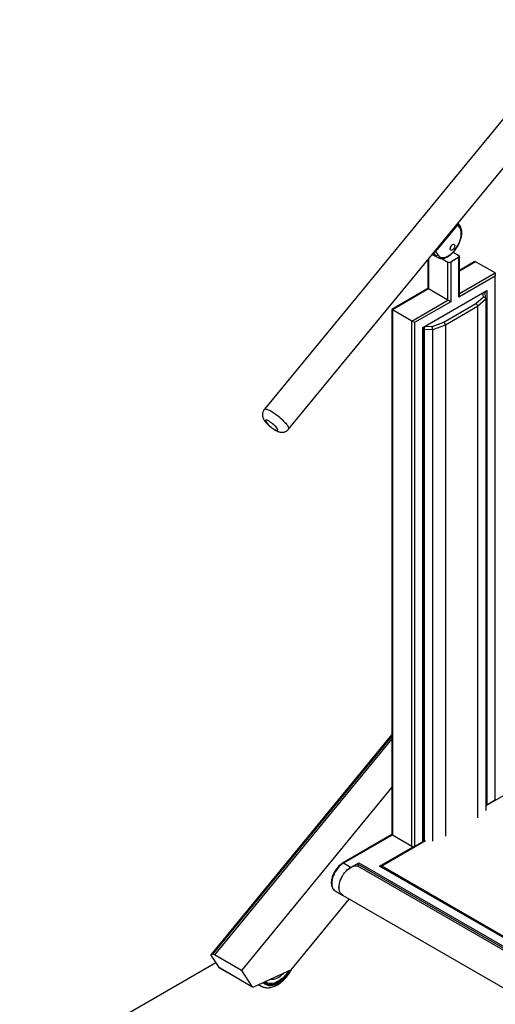
# Model space of a CAD drawing. Extents: x 192 to 1728, y 0 to 1080.
# Drawn here: x 1374 to 1467, y 355 to 546 of the extents above; entities that cross this region are included whole.
import ezdxf

# ---------------------------------------------------------------- set-up
doc = ezdxf.new("R2010")
doc.units = 0
doc.header["$MEASUREMENT"] = 0
doc.layers.get('0').update_dxf_attribs({"lineweight": 0})

msp = doc.modelspace()

# ---------------------------------------------------------------- linework, layer by layer
at = {"color": 18, "lineweight": 25, "true_color": 0x000000}
for p, q in [((1484.09, 545.84), (1421.85, 470.18)), ((1426.56, 466.3), (1488.8, 541.97)), ((1459.55, 506.27), (1454.96, 500.69)), ((1459.48, 506.09), (1455.14, 500.81)), ((1459.47, 506.31), (1459.53, 506.32)), ((1459.88, 505.43), (1459.48, 506.09)), ((1459.92, 505.73), (1459.56, 506.31)), ((1453.65, 499.25), (1453.65, 493.61)), ((1454.52, 500.29), (1454.58, 500.26)), ((1454.75, 500.58), (1454.81, 500.59)), ((1455.14, 500.06), (1454.81, 500.59)), ((1454.82, 500.07), (1454.85, 500.06)), ((1454.85, 500.06), (1455.56, 499.65)), ((1455.14, 500.81), (1455.55, 500.16)), ((1456.35, 499.46), (1457.54, 498.78)), ((1459.69, 499.71), (1458.08, 498.78)), ((1458.55, 500.68), (1459.69, 500.02)), ((1459.69, 491.99), (1459.69, 499.71)), ((1459.8, 492.37), (1459.8, 499.86)), ((1457.54, 491.37), (1457.54, 498.78)), ((1458.08, 498.78), (1458.08, 491.06)), ((1462.66, 498.81), (1459.8, 497.16)), ((1466.7, 496.66), (1462.92, 498.84)), ((1466.7, 496.04), (1459.69, 491.99)), ((1466.7, 394.32), (1466.7, 496.04)), ((1453.65, 493.61), (1446.65, 489.57)), ((1453.77, 493.55), (1446.76, 489.51)), ((1457.54, 491.37), (1453.77, 493.55)), ((1452.69, 486.08), (1465.08, 493.24)), ((1462.94, 490.7), (1464.43, 492.03)), ((1464.9, 491.59), (1463.3, 490.16)), ((1464.51, 492.78), (1464.81, 492.95)), ((1464.63, 492.78), (1464.57, 492.82)), ((1464.9, 491.64), (1464.75, 492.6)), ((1464.9, 491.59), (1464.9, 392.3)), ((1465.08, 493.24), (1465.08, 393.38)), ((1446.65, 489.57), (1446.65, 387.63)), ((1450.53, 487.33), (1446.76, 489.51)), ((1446.76, 489.51), (1446.76, 387.47)), ((1450.53, 487.33), (1457.54, 491.37)), ((1458.08, 491.06), (1451.07, 487.02)), ((1456.76, 487.13), (1462.94, 490.7)), ((1463.3, 490.16), (1457.05, 486.55)), ((1463.3, 490.16), (1463.3, 390.86)), ((1450.53, 385.3), (1450.53, 487.33)), ((1451.07, 487.02), (1451.07, 385.3)), ((1452.69, 386.23), (1452.69, 486.08)), ((1452.8, 486.02), (1452.69, 486.08)), ((1452.8, 486.02), (1453.11, 486.2)), ((1452.8, 386.38), (1452.8, 486.02)), ((1454.57, 485.63), (1452.9, 485.71)), ((1452.9, 485.71), (1452.9, 386.4)), ((1454.45, 486.27), (1456.76, 487.13)), ((1457.05, 486.55), (1454.57, 485.63)), ((1457.05, 486.55), (1457.05, 387.26)), ((1454.57, 485.63), (1454.57, 386.33)), ((1446.65, 407.02), (1411.44, 364.21)), ((1473.75, 398.27), (1464.9, 393.16)), ((1446.65, 396.81), (1417.38, 361.23)), ((1465.08, 393.38), (1466.7, 394.32)), ((1446.66, 387.58), (1437.07, 382.05)), ((1453.2, 386.4), (1444.66, 381.47)), ((1450.53, 385.3), (1446.76, 387.47)), ((1451.07, 385.3), (1452.69, 386.23)), ((1438.63, 381.22), (1437.23, 382.03)), ((1438.63, 381.22), (1440.19, 382.12)), ((1440.03, 381.84), (1440.03, 381.45)), ((1541.89, 322.64), (1440.03, 381.45)), ((1440.19, 382.12), (1542.56, 323.03)), ((1541.42, 325.36), (1444.23, 381.47)), ((1541.42, 325.41), (1444.38, 381.43)), ((1541.42, 325.61), (1444.66, 381.47)), ((1444.66, 381.47), (1444.66, 381.27)), ((1427.04, 361.31), (1438.37, 375.08)), ((1435.63, 376.65), (1437.03, 375.84)), ((1437.04, 375.85), (1539.23, 316.86)), ((1411.86, 364.34), (1411.47, 364.23)), ((1411.49, 364.04), (1412.92, 361.88)), ((1417.38, 361.23), (1412.16, 364.24)), ((1412.39, 362.68), (1374.29, 340.68)), ((1412.92, 361.88), (1419.44, 358.12)), ((1413.01, 361.8), (1419.53, 358.03)), ((1417.38, 361.23), (1419.44, 358.12)), ((1427.04, 361.31), (1419.85, 358.04)), ((1420.69, 358.43), (1421.33, 358.11))]:
    msp.add_line(p, q, dxfattribs=at)
at = {"color": 1, "lineweight": 25, "true_color": 0xff0000}
for p, q in [((1453.77, 499.38), (1453.77, 493.55)), ((1454.52, 500.3), (1454.59, 500.26)), ((1455.14, 500.06), (1454.59, 500.38)), ((1462.92, 498.84), (1459.8, 497.04)), ((1459.8, 492.68), (1466.7, 496.66)), ((1464.43, 492.03), (1464.33, 492.68)), ((1452.9, 485.71), (1452.8, 485.77)), ((1453.33, 486.33), (1454.45, 486.27)), ((1446.65, 407), (1411.47, 364.23)), ((1411.86, 364.34), (1446.65, 406.64)), ((1446.65, 406.17), (1412.16, 364.24)), ((1446.71, 387.51), (1437.23, 382.03)), ((1452.8, 386.42), (1452.85, 386.45)), ((1444.23, 381.47), (1450.75, 385.23)), ((1542.23, 322.84), (1440.03, 381.84)), ((1444.66, 381.47), (1444.49, 381.37))]:
    msp.add_line(p, q, dxfattribs=at)
at = {"color": 18, "lineweight": 25, "true_color": 0x000000}
for points in [[(1454.59, 500.26), (1454.59, 500.26), (1454.58, 500.26), (1454.58, 500.27)], [(1424.34, 466.47), (1424.22, 466.63), (1424.07, 466.81), (1423.89, 467), (1423.68, 467.19), (1423.46, 467.38), (1423.23, 467.55), (1423.01, 467.71), (1422.79, 467.85), (1422.59, 467.96), (1422.42, 468.04), (1422.27, 468.09), (1422.16, 468.1), (1422.09, 468.07), (1422.06, 468.01), (1422.08, 467.91), (1422.14, 467.79), (1422.24, 467.64), (1422.37, 467.47), (1422.54, 467.29), (1422.74, 467.1), (1422.95, 466.91), (1423.17, 466.72), (1423.4, 466.55), (1423.62, 466.4), (1423.83, 466.28), (1424.02, 466.18), (1424.18, 466.12), (1424.31, 466.09), (1424.4, 466.1), (1424.45, 466.14), (1424.46, 466.22), (1424.42, 466.33), (1424.34, 466.47)], [(1437.21, 375.75), (1437.03, 375.84), (1436.83, 375.98), (1436.67, 376.17), (1436.54, 376.4), (1436.44, 376.67), (1436.38, 376.97), (1436.36, 377.3), (1436.38, 377.65), (1436.44, 378.02), (1436.54, 378.4), (1436.67, 378.78), (1436.83, 379.16), (1437.03, 379.53), (1437.25, 379.89), (1437.49, 380.22), (1437.76, 380.52), (1438.04, 380.79), (1438.33, 381.03), (1438.63, 381.22)], [(1437.04, 375.85), (1436.85, 375.99), (1436.68, 376.18), (1436.55, 376.41), (1436.45, 376.68), (1436.4, 376.98), (1436.38, 377.31), (1436.4, 377.66), (1436.45, 378.03), (1436.55, 378.41), (1436.68, 378.79), (1436.85, 379.17), (1437.05, 379.54), (1437.27, 379.9), (1437.52, 380.23), (1437.79, 380.53), (1438.07, 380.8), (1438.36, 381.03), (1438.65, 381.22), (1438.95, 381.37), (1439.24, 381.46), (1439.52, 381.51), (1439.78, 381.5), (1440.03, 381.45)], [(1411.47, 364.23), (1411.45, 364.22), (1411.44, 364.2), (1411.43, 364.19), (1411.43, 364.17), (1411.44, 364.14), (1411.45, 364.11), (1411.47, 364.08), (1411.49, 364.04)], [(1426.79, 361.2), (1426.61, 360.92), (1426.32, 360.51), (1426, 360.13), (1425.67, 359.78), (1425.33, 359.46), (1424.98, 359.18), (1424.62, 358.94), (1424.26, 358.75), (1423.91, 358.59), (1423.56, 358.49), (1423.22, 358.44), (1422.9, 358.43), (1422.59, 358.48), (1422.31, 358.57), (1422.05, 358.71), (1421.83, 358.9), (1421.8, 358.93)], [(1426.56, 361.09), (1426.42, 360.9), (1426.13, 360.5), (1425.81, 360.14), (1425.48, 359.8), (1425.14, 359.51), (1424.79, 359.25), (1424.44, 359.04), (1424.09, 358.87), (1423.74, 358.75), (1423.41, 358.67), (1423.09, 358.65), (1422.78, 358.68), (1422.5, 358.75), (1422.24, 358.88), (1422.03, 359.03)], [(1425.59, 360.65), (1425.45, 360.5), (1425.15, 360.22), (1424.84, 359.98), (1424.53, 359.78), (1424.22, 359.62), (1423.91, 359.5), (1423.61, 359.44), (1423.32, 359.42), (1423.05, 359.46), (1422.99, 359.47)]]:
    msp.add_lwpolyline(points, dxfattribs=at)
at = {"color": 1, "lineweight": 25, "true_color": 0xff0000}
for points in [[(1454.59, 500.26), (1454.79, 500.09), (1454.82, 500.07)], [(1421.85, 470.18), (1421.91, 470.22), (1422.02, 470.25), (1422.17, 470.24), (1422.35, 470.19), (1422.57, 470.11), (1422.82, 470), (1423.09, 469.86), (1423.38, 469.68), (1423.69, 469.49), (1424.01, 469.26), (1424.33, 469.02), (1424.64, 468.77), (1424.95, 468.51), (1425.25, 468.24), (1425.53, 467.97), (1425.78, 467.71), (1426.01, 467.46), (1426.2, 467.22), (1426.36, 467)], [(1426.36, 467), (1426.48, 466.8), (1426.56, 466.62), (1426.6, 466.48), (1426.59, 466.37), (1426.56, 466.3)], [(1437.23, 382.03), (1436.93, 381.84), (1436.64, 381.6), (1436.36, 381.33), (1436.09, 381.03), (1435.85, 380.69), (1435.63, 380.34), (1435.43, 379.97), (1435.27, 379.59), (1435.13, 379.21), (1435.04, 378.83), (1434.98, 378.46), (1434.96, 378.11), (1434.98, 377.78), (1435.04, 377.48), (1435.13, 377.21), (1435.27, 376.98), (1435.43, 376.79), (1435.63, 376.65), (1435.63, 376.65)], [(1421.65, 358.86), (1421.71, 358.79), (1421.94, 358.6), (1422.2, 358.45), (1422.48, 358.35), (1422.79, 358.29), (1423.11, 358.29), (1423.45, 358.33), (1423.81, 358.43), (1424.17, 358.57), (1424.53, 358.76), (1424.89, 358.99), (1425.25, 359.26), (1425.61, 359.58), (1425.95, 359.92), (1426.27, 360.3), (1426.58, 360.71), (1426.86, 361.14), (1426.94, 361.27)]]:
    msp.add_lwpolyline(points, dxfattribs=at)
at = {"color": 18, "lineweight": 25, "true_color": 0x000000}
msp.add_ellipse((1458.42, 501.66), major_axis=(0.332, 0.556), ratio=0.543051, dxfattribs=at)
for points, knots in [([(1455.55, 500.16), (1456.15, 499.19), (1457.61, 499.59), (1458.81, 501.05), (1460, 502.5), (1460.49, 504.47), (1459.88, 505.43)], [0, 0, 0, 0, 1, 1, 1, 2, 2, 2, 2]), ([(1455.58, 499.64), (1455.64, 499.61), (1455.71, 499.57), (1455.78, 499.55), (1455.86, 499.52), (1455.94, 499.49), (1456.02, 499.48), (1456.11, 499.47), (1456.2, 499.46), (1456.29, 499.46), (1456.38, 499.46), (1456.47, 499.47), (1456.57, 499.48), (1456.66, 499.49), (1456.76, 499.52), (1456.86, 499.55), (1456.96, 499.57), (1457.06, 499.61), (1457.16, 499.66), (1457.26, 499.7), (1457.37, 499.75), (1457.47, 499.81), (1457.57, 499.87), (1457.67, 499.93), (1457.77, 500), (1457.88, 500.07), (1457.98, 500.15), (1458.08, 500.23), (1458.18, 500.31), (1458.27, 500.4), (1458.37, 500.49), (1458.47, 500.59), (1458.56, 500.68), (1458.65, 500.79), (1458.74, 500.89), (1458.83, 501), (1458.92, 501.11), (1459.01, 501.22), (1459.09, 501.33), (1459.17, 501.45), (1459.25, 501.57), (1459.33, 501.69), (1459.4, 501.81), (1459.47, 501.93), (1459.54, 502.06), (1459.6, 502.18), (1459.67, 502.31), (1459.73, 502.44), (1459.79, 502.56), (1459.84, 502.69), (1459.89, 502.82), (1459.94, 502.95), (1459.98, 503.08), (1460.02, 503.21), (1460.06, 503.34), (1460.09, 503.47), (1460.12, 503.6), (1460.15, 503.72), (1460.17, 503.85), (1460.19, 503.97), (1460.21, 504.1), (1460.22, 504.22), (1460.23, 504.34), (1460.23, 504.46), (1460.23, 504.58), (1460.22, 504.69), (1460.21, 504.8), (1460.2, 504.91), (1460.19, 505.02), (1460.16, 505.13), (1460.14, 505.23), (1460.11, 505.33), (1460.07, 505.42), (1460.04, 505.51), (1460, 505.59), (1459.96, 505.67), (1459.95, 505.69), (1459.93, 505.71), (1459.92, 505.73)], [0, 0, 0, 0, 1, 1, 1, 2, 2, 2, 3, 3, 3, 4, 4, 4, 5, 5, 5, 6, 6, 6, 7, 7, 7, 8, 8, 8, 9, 9, 9, 10, 10, 10, 11, 11, 11, 12, 12, 12, 13, 13, 13, 14, 14, 14, 15, 15, 15, 16, 16, 16, 17, 17, 17, 18, 18, 18, 19, 19, 19, 20, 20, 20, 21, 21, 21, 22, 22, 22, 23, 23, 23, 24, 24, 24, 25, 25, 25, 26, 26, 26, 26]), ([(1459.55, 506.27), (1459.55, 506.29), (1459.56, 506.3), (1459.56, 506.31), (1459.56, 506.32), (1459.55, 506.32), (1459.53, 506.32), (1459.53, 506.32), (1459.53, 506.32), (1459.53, 506.32)], [0, 0, 0, 0, 1, 1, 1, 2, 2, 2, 3, 3, 3, 3]), ([(1454.58, 500.26), (1454.59, 500.25), (1454.61, 500.23), (1454.63, 500.21), (1454.69, 500.16), (1454.75, 500.12), (1454.82, 500.08)], [0, 0, 0, 0, 1, 1, 1, 2, 2, 2, 2]), ([(1454.81, 500.59), (1454.83, 500.6), (1454.86, 500.6), (1454.89, 500.63), (1454.91, 500.64), (1454.93, 500.67), (1454.96, 500.69)], [0, 0, 0, 0, 1, 1, 1, 2, 2, 2, 2]), ([(1459.69, 499.71), (1459.78, 499.74), (1459.82, 499.84), (1459.79, 499.92), (1459.77, 499.97), (1459.74, 500), (1459.69, 500.02)], [0, 0, 0, 0, 1, 1, 1, 2, 2, 2, 2]), ([(1451.07, 487.02), (1450.92, 487.1), (1450.68, 487.24), (1450.53, 487.33), (1450.53, 487.33), (1450.53, 487.33), (1450.53, 487.33)], [0, 0, 0, 0, 1, 1, 1, 2, 2, 2, 2]), ([(1421.86, 470.17), (1421.84, 470.15), (1421.82, 470.13), (1421.8, 470.11), (1421.74, 470.04), (1421.69, 469.96), (1421.66, 469.88), (1421.62, 469.8), (1421.58, 469.72), (1421.56, 469.63), (1421.53, 469.55), (1421.51, 469.47), (1421.5, 469.39), (1421.49, 469.31), (1421.48, 469.23), (1421.48, 469.15), (1421.48, 469.08), (1421.49, 469), (1421.5, 468.92), (1421.51, 468.85), (1421.52, 468.77), (1421.54, 468.7), (1421.56, 468.63), (1421.58, 468.56), (1421.61, 468.49), (1421.64, 468.42), (1421.67, 468.35), (1421.7, 468.28), (1421.74, 468.21), (1421.78, 468.14), (1421.83, 468.07), (1421.88, 467.98), (1421.94, 467.9), (1422, 467.82), (1422.07, 467.73), (1422.14, 467.65), (1422.21, 467.57), (1422.28, 467.49), (1422.35, 467.42), (1422.42, 467.34), (1422.5, 467.26), (1422.58, 467.18), (1422.66, 467.11), (1422.75, 467.03), (1422.83, 466.96), (1422.91, 466.89), (1423, 466.81), (1423.08, 466.74), (1423.17, 466.68), (1423.26, 466.61), (1423.34, 466.54), (1423.43, 466.48), (1423.52, 466.42), (1423.61, 466.35), (1423.7, 466.3), (1423.79, 466.24), (1423.88, 466.18), (1423.97, 466.13), (1424.07, 466.07), (1424.16, 466.02), (1424.26, 465.98), (1424.37, 465.92), (1424.48, 465.88), (1424.6, 465.84), (1424.67, 465.81), (1424.76, 465.78), (1424.84, 465.77), (1424.92, 465.75), (1425, 465.73), (1425.08, 465.72), (1425.16, 465.72), (1425.24, 465.71), (1425.32, 465.71), (1425.4, 465.72), (1425.49, 465.72), (1425.57, 465.74), (1425.65, 465.75), (1425.74, 465.77), (1425.82, 465.8), (1425.9, 465.82), (1425.98, 465.86), (1426.05, 465.9), (1426.13, 465.94), (1426.21, 465.98), (1426.28, 466.04), (1426.35, 466.09), (1426.42, 466.14), (1426.47, 466.21), (1426.5, 466.24), (1426.53, 466.27), (1426.55, 466.31)], [0, 0, 0, 0, 1, 1, 1, 2, 2, 2, 3, 3, 3, 4, 4, 4, 5, 5, 5, 6, 6, 6, 7, 7, 7, 8, 8, 8, 9, 9, 9, 10, 10, 10, 11, 11, 11, 12, 12, 12, 13, 13, 13, 14, 14, 14, 15, 15, 15, 16, 16, 16, 17, 17, 17, 18, 18, 18, 19, 19, 19, 20, 20, 20, 21, 21, 21, 22, 22, 22, 23, 23, 23, 24, 24, 24, 25, 25, 25, 26, 26, 26, 27, 27, 27, 28, 28, 28, 29, 29, 29, 30, 30, 30, 30]), ([(1437.07, 382.05), (1437.02, 382.01), (1436.97, 381.98), (1436.92, 381.95), (1436.82, 381.89), (1436.73, 381.82), (1436.64, 381.74), (1436.54, 381.67), (1436.45, 381.59), (1436.36, 381.5), (1436.28, 381.42), (1436.19, 381.33), (1436.1, 381.23), (1436.02, 381.14), (1435.94, 381.04), (1435.86, 380.93), (1435.78, 380.83), (1435.71, 380.72), (1435.64, 380.61), (1435.57, 380.5), (1435.5, 380.39), (1435.44, 380.28), (1435.38, 380.16), (1435.32, 380.04), (1435.27, 379.93), (1435.22, 379.81), (1435.17, 379.69), (1435.12, 379.57), (1435.08, 379.45), (1435.04, 379.33), (1435.01, 379.21), (1434.98, 379.09), (1434.95, 378.97), (1434.93, 378.85), (1434.91, 378.73), (1434.89, 378.61), (1434.88, 378.5), (1434.87, 378.38), (1434.87, 378.27), (1434.87, 378.16), (1434.88, 378.05), (1434.89, 377.94), (1434.9, 377.83), (1434.92, 377.73), (1434.94, 377.63), (1434.97, 377.53), (1435, 377.44), (1435.03, 377.35), (1435.07, 377.26), (1435.11, 377.18), (1435.16, 377.1), (1435.21, 377.02), (1435.27, 376.95), (1435.32, 376.89), (1435.39, 376.82), (1435.45, 376.76), (1435.51, 376.71), (1435.59, 376.67), (1435.6, 376.66), (1435.61, 376.66), (1435.62, 376.65)], [0, 0, 0, 0, 1, 1, 1, 2, 2, 2, 3, 3, 3, 4, 4, 4, 5, 5, 5, 6, 6, 6, 7, 7, 7, 8, 8, 8, 9, 9, 9, 10, 10, 10, 11, 11, 11, 12, 12, 12, 13, 13, 13, 14, 14, 14, 15, 15, 15, 16, 16, 16, 17, 17, 17, 18, 18, 18, 19, 19, 19, 20, 20, 20, 20]), ([(1421.33, 358.12), (1421.38, 358.09), (1421.43, 358.07), (1421.48, 358.04), (1421.58, 358), (1421.69, 357.96), (1421.8, 357.94), (1421.91, 357.91), (1422.02, 357.89), (1422.13, 357.87), (1422.25, 357.86), (1422.37, 357.85), (1422.49, 357.86), (1422.61, 357.86), (1422.73, 357.86), (1422.85, 357.88), (1422.97, 357.9), (1423.1, 357.92), (1423.23, 357.95), (1423.35, 357.98), (1423.48, 358.02), (1423.61, 358.07), (1423.74, 358.11), (1423.87, 358.17), (1424, 358.23), (1424.13, 358.29), (1424.26, 358.36), (1424.39, 358.43), (1424.52, 358.51), (1424.64, 358.59), (1424.77, 358.68), (1424.9, 358.76), (1425.03, 358.86), (1425.15, 358.96), (1425.27, 359.06), (1425.4, 359.16), (1425.52, 359.28), (1425.64, 359.39), (1425.75, 359.5), (1425.87, 359.62), (1425.98, 359.75), (1426.1, 359.87), (1426.21, 360), (1426.32, 360.13), (1426.42, 360.27), (1426.52, 360.4), (1426.63, 360.54), (1426.73, 360.68), (1426.82, 360.83), (1426.92, 360.97), (1427.01, 361.12), (1427.09, 361.27), (1427.15, 361.37), (1427.21, 361.48), (1427.26, 361.58)], [0, 0, 0, 0, 1, 1, 1, 2, 2, 2, 3, 3, 3, 4, 4, 4, 5, 5, 5, 6, 6, 6, 7, 7, 7, 8, 8, 8, 9, 9, 9, 10, 10, 10, 11, 11, 11, 12, 12, 12, 13, 13, 13, 14, 14, 14, 15, 15, 15, 16, 16, 16, 17, 17, 17, 18, 18, 18, 18])]:
    msp.add_open_spline(points, degree=3, knots=knots, dxfattribs=at)
for points in [[(1459.48, 506.09), (1459.52, 506.14), (1459.55, 506.21), (1459.55, 506.27)], [(1458, 501.56), (1458.15, 501.7), (1458.25, 501.87), (1458.3, 502.07)], [(1454.96, 500.69), (1455.03, 500.71), (1455.09, 500.76), (1455.14, 500.81)], [(1455.14, 500.06), (1455.28, 499.99), (1455.45, 500.03), (1455.55, 500.16)], [(1455.56, 499.65), (1455.57, 499.64), (1455.57, 499.64), (1455.57, 499.64)], [(1457.54, 498.78), (1457.71, 498.69), (1457.91, 498.69), (1458.08, 498.78)], [(1462.92, 498.84), (1462.85, 498.88), (1462.76, 498.87), (1462.66, 498.81)], [(1466.7, 496.04), (1466.85, 496.3), (1466.85, 496.57), (1466.7, 496.66)], [(1453.77, 493.55), (1453.69, 493.59), (1453.65, 493.61), (1453.65, 493.61)], [(1459.69, 491.99), (1459.76, 492.12), (1459.8, 492.25), (1459.8, 492.37)], [(1464.9, 491.59), (1464.9, 491.8), (1464.69, 492), (1464.43, 492.03)], [(1464.75, 492.6), (1464.74, 492.7), (1464.67, 492.78), (1464.56, 492.81)], [(1464.81, 492.95), (1464.91, 493.01), (1465.01, 493.11), (1465.08, 493.24)], [(1446.76, 489.51), (1446.69, 489.55), (1446.65, 489.57), (1446.65, 489.57)], [(1458.08, 491.06), (1457.93, 491.15), (1457.69, 491.29), (1457.54, 491.37)], [(1463.3, 490.16), (1463.3, 490.37), (1463.14, 490.61), (1462.94, 490.7)], [(1452.99, 486.13), (1452.94, 485.99), (1452.9, 485.84), (1452.9, 485.71)], [(1454.57, 485.63), (1454.57, 485.83), (1454.52, 486.12), (1454.45, 486.27)], [(1457.05, 486.55), (1457.05, 486.76), (1456.92, 487.02), (1456.76, 487.13)], [(1466.7, 394.32), (1466.76, 394.34), (1466.8, 394.4), (1466.81, 394.47)], [(1464.9, 393.32), (1464.96, 393.33), (1465.02, 393.35), (1465.08, 393.38)], [(1446.65, 387.63), (1446.66, 387.56), (1446.7, 387.5), (1446.76, 387.47)], [(1452.69, 386.23), (1452.75, 386.26), (1452.79, 386.32), (1452.8, 386.38)], [(1450.53, 385.3), (1450.7, 385.21), (1450.9, 385.21), (1451.07, 385.3)], [(1440.19, 382.12), (1440.09, 382.06), (1440.03, 381.96), (1440.03, 381.84)], [(1444.38, 381.43), (1444.34, 381.46), (1444.29, 381.47), (1444.23, 381.47)], [(1412.16, 364.24), (1412.08, 364.3), (1411.97, 364.34), (1411.86, 364.34)], [(1412.92, 361.88), (1412.94, 361.85), (1412.97, 361.82), (1413.01, 361.8)], [(1419.44, 358.12), (1419.53, 357.99), (1419.71, 357.96), (1419.85, 358.04)]]:
    msp.add_open_spline(points, degree=3, dxfattribs=at)
at = {"color": 1, "lineweight": 25, "true_color": 0xff0000}
for points in [[(1459.88, 505.43), (1459.96, 505.51), (1459.97, 505.63), (1459.92, 505.73)], [(1455.14, 500.06), (1455.25, 499.88), (1455.39, 499.74), (1455.56, 499.65)], [(1437.23, 382.03), (1437.18, 382.06), (1437.12, 382.07), (1437.07, 382.05)], [(1420.81, 358.48), (1420.96, 358.33), (1421.14, 358.21), (1421.33, 358.11)]]:
    msp.add_open_spline(points, degree=3, dxfattribs=at)

doc.saveas('drawing.dxf')
